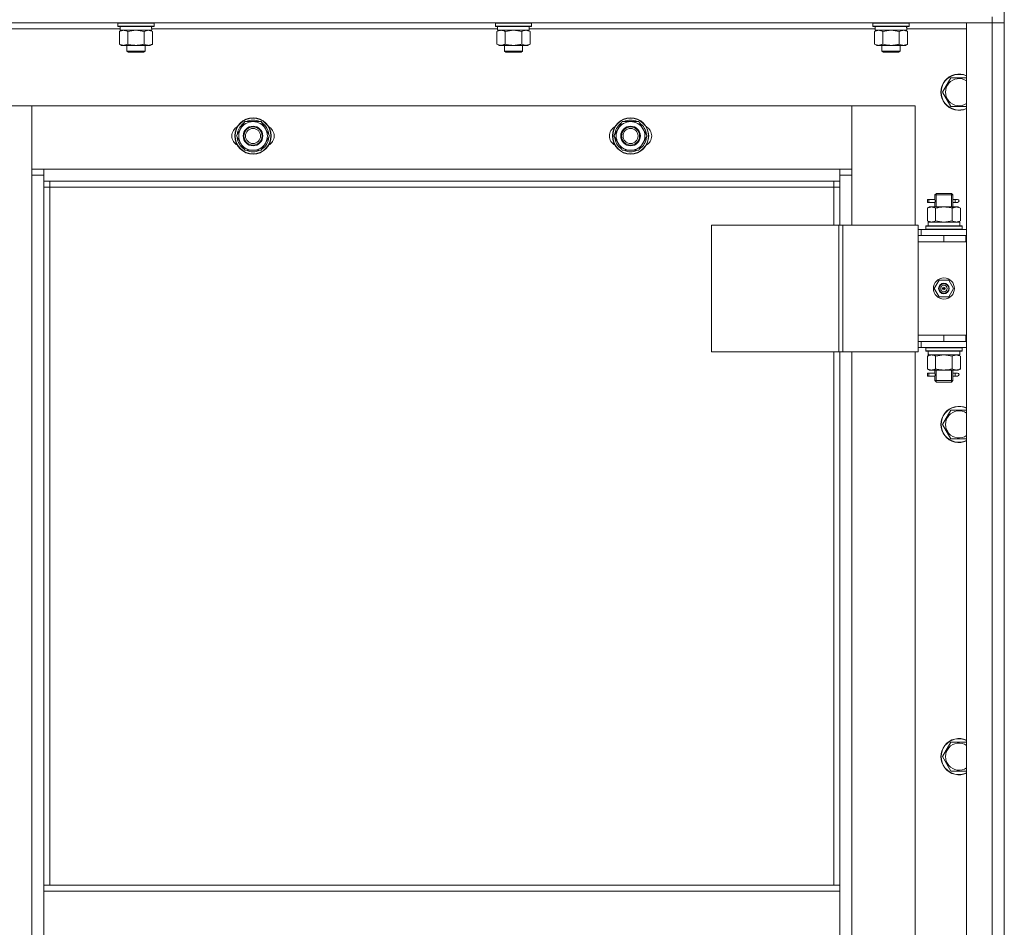
# Model space of a CAD drawing. Units: millimetres. Extents: x 0 to 45569, y -11 to 31500.
# Drawn here: x 17358 to 18010, y 23743 to 24344 of the extents above; entities that cross this region are included whole.
import ezdxf

# ---------------------------------------------------------------- set-up
doc = ezdxf.new("R2010")
doc.units = ezdxf.units.MM
doc.linetypes.add('K5LT_THIN', pattern=[0])
for name, color, linetype, true_color in [('DIM', 6, 'Continuous', 0xff00ff), ('R', 1, 'Continuous', 0xff0000), ('WELDING', 7, 'Continuous', 0xffffff)]:
    doc.layers.add(name, color=color, linetype=linetype, true_color=true_color)

msp = doc.modelspace()

# ---------------------------------------------------------------- linework, layer by layer
at = {"layer": 'DIM', "color": 7, "linetype": 'K5LT_THIN', "lineweight": 13}
msp.add_line((18010.18, 23708.31), (18010.18, 27121.14), dxfattribs=at)
at = {"layer": 'R', "color": 7, "linetype": 'K5LT_THIN', "lineweight": 13}
for p, q in [((18002.18, 24346.31), (18002.18, 24342.31)), ((18010.18, 24346.31), (18010.18, 24342.31)), ((18002.18, 24342.31), (16618.18, 24342.31)), ((17423.18, 24342.01), (17423.35, 24342.31)), ((17423.18, 24340.11), (17423.18, 24342.01)), ((17423.18, 24342.01), (17447.18, 24342.01)), ((17423.18, 24340.11), (17423.35, 24339.81)), ((17423.18, 24340.11), (17447.18, 24340.11)), ((17423.35, 24339.81), (17447, 24339.81)), ((17424.68, 24337.31), (17424.68, 24339.81)), ((17445.63, 24339.81), (17445.54, 24338.43)), ((17447.18, 24342.01), (17447, 24342.31)), ((17447.18, 24340.11), (17447, 24339.81)), ((17447.18, 24340.11), (17447.18, 24342.01)), ((17673.18, 24342.01), (17673.35, 24342.31)), ((17673.18, 24340.11), (17673.18, 24342.01)), ((17673.18, 24342.01), (17697.18, 24342.01)), ((17673.18, 24340.11), (17673.35, 24339.81)), ((17673.18, 24340.11), (17697.18, 24340.11)), ((17673.35, 24339.81), (17697, 24339.81)), ((17674.68, 24337.31), (17674.68, 24339.81)), ((17695.63, 24339.81), (17695.54, 24338.43)), ((17697.18, 24342.01), (17697, 24342.31)), ((17697.18, 24340.11), (17697, 24339.81)), ((17697.18, 24340.11), (17697.18, 24342.01)), ((17923.18, 24342.01), (17923.35, 24342.31)), ((17923.18, 24340.11), (17923.18, 24342.01)), ((17923.18, 24342.01), (17947.18, 24342.01)), ((17923.18, 24340.11), (17923.35, 24339.81)), ((17923.18, 24340.11), (17947.18, 24340.11)), ((17923.35, 24339.81), (17947, 24339.81)), ((17924.68, 24337.31), (17924.68, 24339.81)), ((17945.63, 24339.81), (17945.54, 24338.43)), ((17947.18, 24342.01), (17947, 24342.31)), ((17947.18, 24340.11), (17947, 24339.81)), ((17947.18, 24340.11), (17947.18, 24342.01)), ((17985.18, 24342.31), (18002.18, 24342.31)), ((17985.18, 23150.31), (17985.18, 24342.31)), ((18002.18, 23150.31), (18002.18, 24342.31)), ((18002.18, 24342.31), (18010.18, 24342.31)), ((18010.18, 24342.31), (18002.18, 24342.31)), ((18010.18, 24342.31), (18010.18, 23150.31)), ((18010.18, 24201.31), (18010.18, 24342.31)), ((17424.68, 24338.31), (17195.55, 24338.31)), ((17424.21, 24336.46), (17425.68, 24337.31)), ((17424.21, 24328.16), (17424.21, 24336.46)), ((17424.68, 24337.31), (17445.61, 24337.31)), ((17429.69, 24328.16), (17429.69, 24336.46)), ((17440.66, 24328.16), (17440.66, 24336.46)), ((17446.15, 24336.46), (17444.68, 24337.31)), ((17674.68, 24338.31), (17445.55, 24338.31)), ((17446.15, 24328.16), (17446.15, 24336.46)), ((17674.21, 24336.46), (17675.68, 24337.31)), ((17674.21, 24328.16), (17674.21, 24336.46)), ((17674.68, 24337.31), (17695.61, 24337.31)), ((17679.69, 24328.16), (17679.69, 24336.46)), ((17690.66, 24328.16), (17690.66, 24336.46)), ((17696.15, 24336.46), (17694.68, 24337.31)), ((17924.68, 24338.31), (17695.55, 24338.31)), ((17696.15, 24328.16), (17696.15, 24336.46)), ((17924.21, 24336.46), (17925.68, 24337.31)), ((17924.21, 24328.16), (17924.21, 24336.46)), ((17924.68, 24337.31), (17945.61, 24337.31)), ((17929.69, 24328.16), (17929.69, 24336.46)), ((17940.66, 24328.16), (17940.66, 24336.46)), ((17946.15, 24336.46), (17944.68, 24337.31)), ((17985.18, 24338.31), (17945.55, 24338.31)), ((17946.15, 24328.16), (17946.15, 24336.46)), ((17424.21, 24328.16), (17425.68, 24327.31)), ((17426.95, 24327.31), (17425.68, 24327.31)), ((17435.18, 24327.31), (17426.95, 24327.31)), ((17429.18, 24327.31), (17429.18, 24323.38)), ((17443.4, 24327.31), (17435.18, 24327.31)), ((17441.18, 24327.31), (17441.18, 24323.38)), ((17444.68, 24327.31), (17443.4, 24327.31)), ((17446.15, 24328.16), (17444.68, 24327.31)), ((17674.21, 24328.16), (17675.68, 24327.31)), ((17676.95, 24327.31), (17675.68, 24327.31)), ((17685.18, 24327.31), (17676.95, 24327.31)), ((17679.18, 24327.31), (17679.18, 24323.38)), ((17693.4, 24327.31), (17685.18, 24327.31)), ((17691.18, 24327.31), (17691.18, 24323.38)), ((17694.68, 24327.31), (17693.4, 24327.31)), ((17696.15, 24328.16), (17694.68, 24327.31)), ((17924.21, 24328.16), (17925.68, 24327.31)), ((17926.95, 24327.31), (17925.68, 24327.31)), ((17935.18, 24327.31), (17926.95, 24327.31)), ((17929.18, 24327.31), (17929.18, 24323.38)), ((17943.4, 24327.31), (17935.18, 24327.31)), ((17941.18, 24327.31), (17941.18, 24323.38)), ((17944.68, 24327.31), (17943.4, 24327.31)), ((17946.15, 24328.16), (17944.68, 24327.31)), ((17441.18, 24323.38), (17429.18, 24323.38)), ((17429.18, 24323.38), (17430.18, 24322.81)), ((17440.18, 24322.81), (17430.18, 24322.81)), ((17441.18, 24323.38), (17440.18, 24322.81)), ((17691.18, 24323.38), (17679.18, 24323.38)), ((17679.18, 24323.38), (17680.18, 24322.81)), ((17690.18, 24322.81), (17680.18, 24322.81)), ((17691.18, 24323.38), (17690.18, 24322.81)), ((17941.18, 24323.38), (17929.18, 24323.38)), ((17929.18, 24323.38), (17930.18, 24322.81)), ((17940.18, 24322.81), (17930.18, 24322.81)), ((17941.18, 24323.38), (17940.18, 24322.81)), ((17969.21, 24296.31), (17974.69, 24305.81)), ((17974.69, 24305.81), (17985.18, 24305.81)), ((17974.69, 24286.81), (17969.21, 24296.31)), ((17366.18, 24287.31), (17324.18, 24287.31)), ((17909.18, 24287.31), (17366.18, 24287.31)), ((17366.18, 24287.31), (17366.18, 24245.31)), ((17366.18, 24241.31), (17366.18, 24287.31)), ((17951.18, 24287.31), (17909.18, 24287.31)), ((17909.18, 24287.31), (17909.18, 24241.31)), ((17909.18, 24245.31), (17909.18, 24287.31)), ((17951.18, 24208.31), (17951.18, 24287.31)), ((17985.18, 24286.81), (17974.69, 24286.81)), ((17504.45, 24272.06), (17507.19, 24276.81)), ((17507.19, 24276.81), (17512.68, 24276.81)), ((17512.68, 24276.81), (17518.16, 24276.81)), ((17518.16, 24276.81), (17520.9, 24272.06)), ((17754.45, 24272.06), (17757.19, 24276.81)), ((17757.19, 24276.81), (17762.68, 24276.81)), ((17762.68, 24276.81), (17768.16, 24276.81)), ((17768.16, 24276.81), (17770.9, 24272.06)), ((17501.71, 24267.31), (17504.45, 24272.06)), ((17502.22, 24268.32), (17502.29, 24268.32)), ((17502.4, 24269.49), (17502.96, 24269.49)), ((17520.9, 24272.06), (17523.65, 24267.31)), ((17751.71, 24267.31), (17754.45, 24272.06)), ((17752.22, 24268.32), (17752.29, 24268.32)), ((17752.4, 24269.49), (17752.96, 24269.49)), ((17770.9, 24272.06), (17773.65, 24267.31)), ((17504.45, 24262.56), (17501.71, 24267.31)), ((17502.36, 24266.18), (17502.24, 24266.18)), ((17507.19, 24257.81), (17504.45, 24262.56)), ((17520.9, 24262.56), (17518.16, 24257.81)), ((17523.65, 24267.31), (17520.9, 24262.56)), ((17754.45, 24262.56), (17751.71, 24267.31)), ((17752.36, 24266.18), (17752.24, 24266.18)), ((17757.19, 24257.81), (17754.45, 24262.56)), ((17770.9, 24262.56), (17768.16, 24257.81)), ((17773.65, 24267.31), (17770.9, 24262.56)), ((17512.68, 24257.81), (17507.19, 24257.81)), ((17518.16, 24257.81), (17512.68, 24257.81)), ((17762.68, 24257.81), (17757.19, 24257.81)), ((17768.16, 24257.81), (17762.68, 24257.81)), ((17366.18, 24245.31), (17374.18, 24245.31)), ((17374.18, 24245.31), (17901.18, 24245.31)), ((17374.18, 24245.31), (17374.18, 24237.31)), ((17901.18, 24237.31), (17901.18, 24245.31)), ((17901.18, 24245.31), (17909.18, 24245.31)), ((17374.18, 24241.31), (17366.18, 24241.31)), ((17366.18, 23251.31), (17366.18, 24241.31)), ((17901.18, 24237.31), (17374.18, 24237.31)), ((17374.18, 24237.31), (17374.18, 23771.31)), ((17378.18, 24237.31), (17378.18, 24233.31)), ((17897.18, 24233.31), (17897.18, 24237.31)), ((17909.18, 24241.31), (17901.18, 24241.31)), ((17901.18, 24208.31), (17901.18, 24237.31)), ((17909.18, 24241.31), (17909.18, 24208.31)), ((17378.18, 24233.31), (17374.18, 24233.31)), ((17897.18, 24233.31), (17378.18, 24233.31)), ((17378.18, 24233.31), (17378.18, 23771.31)), ((17897.18, 24233.31), (17901.18, 24233.31)), ((17897.18, 24208.31), (17897.18, 24233.31)), ((17964.18, 24228.31), (17965.18, 24229.31)), ((17965.12, 24228.31), (17965.12, 24229.25)), ((17965.18, 24229.31), (17970.18, 24229.31)), ((17970.18, 24229.31), (17975.18, 24229.31)), ((17976.18, 24228.31), (17975.18, 24229.31)), ((17975.23, 24228.31), (17975.23, 24229.25)), ((17959.4, 24223.31), (17959.4, 24225.31)), ((17960.18, 24225.31), (17959.4, 24225.31)), ((17960.18, 24223.31), (17959.4, 24223.31)), ((17960.18, 24225.31), (17960.18, 24223.31)), ((17960.18, 24225.31), (17964.28, 24225.31)), ((17960.18, 24223.31), (17964.28, 24223.31)), ((17964.28, 24225.31), (17962.4, 24225.31)), ((17964.28, 24223.31), (17962.4, 24223.31)), ((17964.18, 24228.31), (17970.18, 24228.31)), ((17964.18, 24225.81), (17964.18, 24228.31)), ((17964.18, 24220.31), (17964.18, 24222.81)), ((17965.12, 24220.31), (17965.12, 24228.31)), ((17970.18, 24228.31), (17976.18, 24228.31)), ((17975.23, 24220.31), (17975.23, 24228.31)), ((17976.07, 24225.31), (17977.87, 24225.31)), ((17976.07, 24223.31), (17977.87, 24223.31)), ((17976.18, 24225.81), (17976.18, 24228.31)), ((17976.18, 24220.31), (17976.18, 24222.81)), ((17977.87, 24225.31), (17979.18, 24225.31)), ((17977.87, 24223.31), (17979.18, 24223.31)), ((17959.21, 24219.46), (17960.68, 24220.31)), ((17959.21, 24219.46), (17959.21, 24211.16)), ((17960.68, 24220.31), (17961.95, 24220.31)), ((17961.95, 24220.31), (17970.18, 24220.31)), ((17964.69, 24219.46), (17964.69, 24211.16)), ((17970.18, 24220.31), (17978.4, 24220.31)), ((17975.66, 24219.46), (17975.66, 24211.16)), ((17978.4, 24220.31), (17979.68, 24220.31)), ((17981.15, 24219.46), (17979.68, 24220.31)), ((17981.15, 24219.46), (17981.15, 24211.16)), ((17959.21, 24211.16), (17960.68, 24210.31)), ((17959.72, 24210.31), (17980.68, 24210.31)), ((17959.81, 24208.93), (17959.74, 24207.81)), ((17981.15, 24211.16), (17979.68, 24210.31)), ((17980.68, 24207.81), (17980.68, 24210.31)), ((17816.29, 24208.31), (17900.51, 24208.31)), ((17816.29, 24124.31), (17816.29, 24208.31)), ((17900.51, 24208.31), (17903.16, 24208.31)), ((17900.51, 24124.31), (17900.51, 24208.31)), ((17903.16, 24208.31), (17953.16, 24208.31)), ((17903.16, 24124.31), (17903.16, 24208.31)), ((17953.16, 24124.31), (17953.16, 24208.31)), ((17955.18, 24205.31), (17953.16, 24205.31)), ((17955.18, 24205.31), (17985.18, 24205.31)), ((17955.18, 24201.31), (17955.18, 24205.31)), ((17958.18, 24207.51), (17958.35, 24207.81)), ((17958.18, 24207.51), (17958.18, 24205.61)), ((17982.18, 24207.51), (17958.18, 24207.51)), ((17982.18, 24205.61), (17958.18, 24205.61)), ((17958.18, 24205.61), (17958.35, 24205.31)), ((17982, 24207.81), (17958.35, 24207.81)), ((17982.18, 24207.51), (17982, 24207.81)), ((17982.18, 24205.61), (17982, 24205.31)), ((17982.18, 24207.51), (17982.18, 24205.61)), ((17953.18, 24201.31), (17953.16, 24201.31)), ((17953.18, 24201.31), (17970.18, 24201.31)), ((17953.18, 24197.31), (17953.18, 24201.31)), ((17970.18, 24197.31), (17953.18, 24197.31)), ((17953.18, 24197.31), (17953.18, 24135.31)), ((17953.18, 24197.31), (17970.18, 24197.31)), ((17970.18, 24197.31), (17970.18, 24201.31)), ((17970.18, 24201.31), (17984.68, 24201.31)), ((17970.18, 24197.31), (17984.68, 24197.31)), ((17984.68, 24197.31), (17984.68, 24201.31)), ((17984.68, 24201.31), (17985.18, 24201.31)), ((17984.68, 24197.31), (17985.18, 24197.31)), ((18010.18, 24201.31), (18010.18, 24197.31)), ((18010.18, 24135.31), (18010.18, 24197.31)), ((17963.82, 24166.31), (17967, 24171.81)), ((17967, 24171.81), (17973.35, 24171.81)), ((17973.35, 24171.81), (17976.53, 24166.31)), ((17967, 24160.81), (17963.82, 24166.31)), ((17970.18, 24166.31), (17969.28, 24166.31)), ((17970.18, 24166.31), (17971.08, 24166.31)), ((17976.53, 24166.31), (17973.35, 24160.81)), ((17973.35, 24160.81), (17967, 24160.81)), ((17953.16, 24131.31), (17953.18, 24131.31)), ((17970.18, 24135.31), (17953.18, 24135.31)), ((17953.18, 24135.31), (17953.18, 24131.31)), ((17970.18, 24135.31), (17953.18, 24135.31)), ((17970.18, 24131.31), (17953.18, 24131.31)), ((17955.18, 24131.31), (17955.18, 24127.31)), ((17984.68, 24135.31), (17970.18, 24135.31)), ((17970.18, 24135.31), (17970.18, 24131.31)), ((17984.68, 24131.31), (17970.18, 24131.31)), ((17985.18, 24135.31), (17984.68, 24135.31)), ((17984.68, 24135.31), (17984.68, 24131.31)), ((17985.18, 24131.31), (17984.68, 24131.31)), ((18010.18, 24135.31), (18010.18, 24131.31)), ((18010.18, 23361.31), (18010.18, 24131.31)), ((17816.29, 24124.31), (17900.51, 24124.31)), ((17897.18, 23771.31), (17897.18, 24124.31)), ((17900.51, 24124.31), (17903.16, 24124.31)), ((17901.18, 23771.31), (17901.18, 24124.31)), ((17903.16, 24124.31), (17953.16, 24124.31)), ((17909.18, 24124.31), (17909.18, 23368.31)), ((17951.18, 23368.31), (17951.18, 24124.31)), ((17953.16, 24127.31), (17955.18, 24127.31)), ((17985.18, 24127.31), (17955.18, 24127.31)), ((17958.18, 24127.01), (17958.35, 24127.31)), ((17958.18, 24127.01), (17958.18, 24125.11)), ((17982.18, 24127.01), (17958.18, 24127.01)), ((17982.18, 24125.11), (17958.18, 24125.11)), ((17958.18, 24125.11), (17958.35, 24124.81)), ((17982, 24124.81), (17958.35, 24124.81)), ((17980.68, 24124.81), (17980.68, 24122.31)), ((17982.18, 24127.01), (17982, 24127.31)), ((17982.18, 24125.11), (17982, 24124.81)), ((17982.18, 24127.01), (17982.18, 24125.11)), ((17959.21, 24121.46), (17960.68, 24122.31)), ((17959.21, 24113.16), (17959.21, 24121.46)), ((17959.72, 24122.31), (17959.81, 24123.69)), ((17959.72, 24122.31), (17959.93, 24122.31)), ((17980.68, 24122.31), (17959.93, 24122.31)), ((17964.69, 24113.16), (17964.69, 24121.46)), ((17975.66, 24113.16), (17975.66, 24121.46)), ((17981.15, 24121.46), (17979.68, 24122.31)), ((17981.15, 24113.16), (17981.15, 24121.46)), ((17959.21, 24113.16), (17960.68, 24112.31)), ((17961.95, 24112.31), (17960.68, 24112.31)), ((17970.18, 24112.31), (17961.95, 24112.31)), ((17964.18, 24110.81), (17964.18, 24112.31)), ((17965.12, 24105.31), (17965.12, 24112.31)), ((17978.4, 24112.31), (17970.18, 24112.31)), ((17975.23, 24105.31), (17975.23, 24112.31)), ((17976.18, 24110.81), (17976.18, 24112.31)), ((17979.68, 24112.31), (17978.4, 24112.31)), ((17981.15, 24113.16), (17979.68, 24112.31)), ((17959.4, 24108.31), (17959.4, 24110.31)), ((17960.18, 24110.31), (17959.4, 24110.31)), ((17960.18, 24108.31), (17959.4, 24108.31)), ((17960.18, 24110.31), (17960.18, 24108.31)), ((17960.18, 24110.31), (17964.28, 24110.31)), ((17960.18, 24108.31), (17964.28, 24108.31)), ((17964.28, 24110.31), (17962.4, 24110.31)), ((17964.28, 24108.31), (17962.4, 24108.31)), ((17964.18, 24105.31), (17964.18, 24107.81)), ((17964.18, 24105.31), (17965.18, 24104.31)), ((17964.18, 24105.31), (17970.18, 24105.31)), ((17965.12, 24105.31), (17965.12, 24104.36)), ((17970.18, 24105.31), (17976.18, 24105.31)), ((17976.18, 24105.31), (17975.18, 24104.31)), ((17975.23, 24105.31), (17975.23, 24104.36)), ((17976.07, 24110.31), (17977.87, 24110.31)), ((17976.07, 24108.31), (17977.87, 24108.31)), ((17976.18, 24105.31), (17976.18, 24107.81)), ((17977.87, 24110.31), (17979.18, 24110.31)), ((17977.87, 24108.31), (17979.18, 24108.31)), ((17965.18, 24104.31), (17970.18, 24104.31)), ((17970.18, 24104.31), (17975.18, 24104.31)), ((17969.21, 24076.31), (17974.69, 24085.81)), ((17974.69, 24085.81), (17985.18, 24085.81)), ((17974.69, 24066.81), (17969.21, 24076.31)), ((17985.18, 24066.81), (17974.69, 24066.81)), ((17969.21, 23856.31), (17974.69, 23865.81)), ((17974.69, 23865.81), (17985.18, 23865.81)), ((17974.69, 23846.81), (17969.21, 23856.31)), ((17985.18, 23846.81), (17974.69, 23846.81)), ((17374.18, 23771.31), (17901.18, 23771.31)), ((17374.18, 23771.31), (17374.18, 23767.31)), ((17374.18, 23767.31), (17901.18, 23767.31)), ((17374.18, 23725.31), (17374.18, 23767.31)), ((17901.18, 23771.31), (17901.18, 23767.31)), ((17901.18, 23767.31), (17901.18, 23725.31))]:
    msp.add_line(p, q, dxfattribs=at)
for centre, radius in [((17512.68, 24267.31), 12), ((17512.68, 24267.31), 11.83), ((17762.68, 24267.31), 12), ((17762.68, 24267.31), 11.83), ((17512.68, 24267.31), 6.5), ((17512.68, 24267.31), 6), ((17512.68, 24267.31), 5), ((17762.68, 24267.31), 6.5), ((17762.68, 24267.31), 6), ((17762.68, 24267.31), 5), ((17970.18, 24166.31), 7), ((17970.18, 24166.31), 3.49), ((17970.18, 24166.31), 3.25), ((17970.18, 24166.31), 2.1)]:
    msp.add_circle(centre, radius, dxfattribs=at)
for centre, radius, start, end in [((17980.18, 24296.31), 12, 65.37568, 294.62432), ((17980.18, 24296.31), 11.83, 64.99048, 295.00952), ((17980.18, 24296.31), 8.97, 56.1336, 303.8664), ((17512.68, 24267.31), 10.5, 124.79123, 168.02798), ((17512.68, 24267.31), 9.5, 90, 150), ((17512.68, 24267.31), 10.5, 64.79123, 115.20877), ((17512.68, 24267.31), 9.5, 30, 90), ((17512.68, 24267.31), 10.5, 4.79123, 55.20877), ((17762.68, 24267.31), 10.5, 124.79123, 168.02798), ((17762.68, 24267.31), 9.5, 90, 150), ((17762.68, 24267.31), 10.5, 64.79123, 115.20877), ((17762.68, 24267.31), 9.5, 30, 90), ((17762.68, 24267.31), 10.5, 4.79123, 55.20877), ((17505.68, 24267.31), 7, 117.99456, 242.00544), ((17512.68, 24267.31), 10.5, 168.02798, 174.46761), ((17512.68, 24267.31), 9.5, 150, 210), ((17512.68, 24267.31), 9.5, 330, 30), ((17519.68, 24267.31), 7, 297.99456, 62.00544), ((17755.68, 24267.31), 7, 117.99456, 242.00544), ((17762.68, 24267.31), 10.5, 168.02798, 174.46761), ((17762.68, 24267.31), 9.5, 150, 210), ((17762.68, 24267.31), 9.5, 330, 30), ((17769.68, 24267.31), 7, 297.99456, 62.00544), ((17512.68, 24267.31), 10.5, 186.18948, 235.20877), ((17512.68, 24267.31), 9.5, 210, 270), ((17512.68, 24267.31), 9.5, 270, 330), ((17512.68, 24267.31), 10.5, 304.79123, 355.20877), ((17762.68, 24267.31), 10.5, 186.18948, 235.20877), ((17762.68, 24267.31), 9.5, 210, 270), ((17762.68, 24267.31), 9.5, 270, 330), ((17762.68, 24267.31), 10.5, 304.79123, 355.20877), ((17512.68, 24267.31), 10.5, 244.79123, 295.20877), ((17762.68, 24267.31), 10.5, 244.79123, 295.20877), ((17979.18, 24224.31), 1, 270, 90), ((17970.18, 24166.31), 3.19, 0, 180), ((17970.18, 24166.31), 3.19, 180, 0), ((17970.18, 24166.31), 0.9, 0, 180), ((17970.18, 24166.31), 0.9, 180, 0), ((17979.18, 24109.31), 1, 270, 90), ((17980.18, 24076.31), 12, 65.37568, 294.62432), ((17980.18, 24076.31), 11.83, 64.99048, 295.00952), ((17980.18, 24076.31), 8.97, 56.1336, 303.8664), ((17980.18, 23856.31), 12, 65.37568, 294.62432), ((17980.18, 23856.31), 11.83, 64.99048, 295.00952), ((17980.18, 23856.31), 8.97, 56.1336, 303.8664)]:
    msp.add_arc(centre, radius, start, end, dxfattribs=at)
for centre, major_axis, ratio, start_param, end_param in [((17435.18, 24334.88), (0, 22.52), 0.466308, -1.46277, -1.350168), ((17685.18, 24334.88), (0, 22.52), 0.466308, -1.46277, -1.350168), ((17935.18, 24334.88), (0, 22.52), 0.466308, -1.46277, -1.350168), ((17977.87, 24224.31), (0, 1), 0.301552, 0, 3.141593), ((17970.18, 24212.48), (0, 22.52), 0.466308, 1.667355, 1.779747), ((17970.18, 24127.24), (0, -22.52), 0.466308, -1.46277, -1.350168), ((17977.87, 24109.31), (0, 1), 0.301552, 0, 3.141593)]:
    msp.add_ellipse(centre, major_axis=major_axis, ratio=ratio, start_param=start_param, end_param=end_param, dxfattribs=at)
at = {"layer": 'WELDING', "color": 7, "linetype": 'K5LT_THIN', "lineweight": 13}
for p, q in [((17429.79, 24336.49), (17429.69, 24336.46)), ((17435.18, 24337.31), (17429.79, 24336.49)), ((17440.66, 24336.46), (17435.18, 24337.31)), ((17679.79, 24336.49), (17679.69, 24336.46)), ((17685.18, 24337.31), (17679.79, 24336.49)), ((17690.66, 24336.46), (17685.18, 24337.31)), ((17929.79, 24336.49), (17929.69, 24336.46)), ((17935.18, 24337.31), (17929.79, 24336.49)), ((17940.66, 24336.46), (17935.18, 24337.31)), ((17964.18, 24222.83), (17964.34, 24223.81)), ((17964.28, 24223.31), (17964.18, 24222.83)), ((17964.37, 24224.31), (17964.19, 24225.75)), ((17964.19, 24225.75), (17964.26, 24225.45)), ((17964.26, 24225.45), (17964.28, 24225.31)), ((17964.34, 24223.81), (17964.37, 24224.31)), ((17976.01, 24224.81), (17975.99, 24224.31)), ((17975.99, 24224.31), (17976.16, 24222.86)), ((17976.17, 24225.79), (17976.01, 24224.81)), ((17976.07, 24225.31), (17976.17, 24225.79)), ((17976.1, 24223.17), (17976.07, 24223.31)), ((17976.16, 24222.86), (17976.1, 24223.17)), ((17964.69, 24211.16), (17970.18, 24210.31)), ((17970.18, 24210.31), (17975.59, 24211.14)), ((17975.59, 24211.14), (17975.66, 24211.16)), ((17964.79, 24121.49), (17964.69, 24121.46)), ((17970.18, 24122.31), (17964.79, 24121.49)), ((17975.66, 24121.46), (17970.18, 24122.31)), ((17964.18, 24107.83), (17964.34, 24108.81)), ((17964.28, 24108.31), (17964.18, 24107.83)), ((17964.37, 24109.31), (17964.19, 24110.75)), ((17964.19, 24110.75), (17964.26, 24110.45)), ((17964.26, 24110.45), (17964.28, 24110.31)), ((17964.34, 24108.81), (17964.37, 24109.31)), ((17976.01, 24109.81), (17975.99, 24109.31)), ((17975.99, 24109.31), (17976.16, 24107.86)), ((17976.17, 24110.79), (17976.01, 24109.81)), ((17976.07, 24110.31), (17976.17, 24110.79)), ((17976.1, 24108.17), (17976.07, 24108.31)), ((17976.16, 24107.86), (17976.1, 24108.17))]:
    msp.add_line(p, q, dxfattribs=at)
for points, knots in [([(17426.95, 24337.31), (17426.79, 24337.31), (17426.52, 24337.29), (17426.13, 24337.23), (17425.85, 24337.17), (17425.45, 24337.05), (17424.92, 24336.84), (17424.44, 24336.6), (17424.21, 24336.46)], [0, 0, 0, 0, 1.548206, 2.616755, 3.724998, 4.291764, 6.613357, 9, 9, 9, 9]), ([(17429.69, 24336.46), (17429.44, 24336.6), (17429.01, 24336.83), (17428.4, 24337.07), (17427.9, 24337.21), (17427.42, 24337.29), (17427.11, 24337.31), (17426.95, 24337.31)], [0, 0, 0, 0, 2.217775, 3.830428, 5.353122, 6.582558, 8, 8, 8, 8]), ([(17446.15, 24336.46), (17445.82, 24336.65), (17445.35, 24336.88), (17444.78, 24337.09), (17444.43, 24337.18), (17444.13, 24337.25), (17443.83, 24337.29), (17443.52, 24337.31), (17443.22, 24337.31), (17442.92, 24337.28), (17442.58, 24337.23), (17442.16, 24337.13), (17441.5, 24336.91), (17441, 24336.65), (17440.66, 24336.46)], [0, 0, 0, 0, 2.72415, 3.912285, 4.716446, 5.530362, 6.353984, 7.180289, 7.997717, 8.810544, 9.605533, 10.761675, 12.184093, 15, 15, 15, 15]), ([(17676.95, 24337.31), (17676.79, 24337.31), (17676.52, 24337.29), (17676.13, 24337.23), (17675.85, 24337.17), (17675.45, 24337.05), (17674.92, 24336.84), (17674.44, 24336.6), (17674.21, 24336.46)], [0, 0, 0, 0, 1.548206, 2.616755, 3.724998, 4.291764, 6.613357, 9, 9, 9, 9]), ([(17679.69, 24336.46), (17679.44, 24336.6), (17679.01, 24336.83), (17678.4, 24337.07), (17677.9, 24337.21), (17677.42, 24337.29), (17677.11, 24337.31), (17676.95, 24337.31)], [0, 0, 0, 0, 2.217775, 3.830428, 5.353122, 6.582558, 8, 8, 8, 8]), ([(17696.15, 24336.46), (17695.82, 24336.65), (17695.35, 24336.88), (17694.78, 24337.09), (17694.43, 24337.18), (17694.13, 24337.25), (17693.83, 24337.29), (17693.52, 24337.31), (17693.22, 24337.31), (17692.92, 24337.28), (17692.58, 24337.23), (17692.16, 24337.13), (17691.5, 24336.91), (17691, 24336.65), (17690.66, 24336.46)], [0, 0, 0, 0, 2.72415, 3.912285, 4.716446, 5.530362, 6.353984, 7.180289, 7.997717, 8.810544, 9.605533, 10.761675, 12.184093, 15, 15, 15, 15]), ([(17926.95, 24337.31), (17926.79, 24337.31), (17926.52, 24337.29), (17926.13, 24337.23), (17925.85, 24337.17), (17925.45, 24337.05), (17924.92, 24336.84), (17924.44, 24336.6), (17924.21, 24336.46)], [0, 0, 0, 0, 1.548206, 2.616755, 3.724998, 4.291764, 6.613357, 9, 9, 9, 9]), ([(17929.69, 24336.46), (17929.44, 24336.6), (17929.01, 24336.83), (17928.4, 24337.07), (17927.9, 24337.21), (17927.42, 24337.29), (17927.11, 24337.31), (17926.95, 24337.31)], [0, 0, 0, 0, 2.217775, 3.830428, 5.353122, 6.582558, 8, 8, 8, 8]), ([(17946.15, 24336.46), (17945.82, 24336.65), (17945.35, 24336.88), (17944.78, 24337.09), (17944.43, 24337.18), (17944.13, 24337.25), (17943.83, 24337.29), (17943.52, 24337.31), (17943.22, 24337.31), (17942.92, 24337.28), (17942.58, 24337.23), (17942.16, 24337.13), (17941.5, 24336.91), (17941, 24336.65), (17940.66, 24336.46)], [0, 0, 0, 0, 2.72415, 3.912285, 4.716446, 5.530362, 6.353984, 7.180289, 7.997717, 8.810544, 9.605533, 10.761675, 12.184093, 15, 15, 15, 15]), ([(17424.21, 24328.16), (17424.49, 24327.99), (17424.93, 24327.77), (17425.49, 24327.55), (17425.88, 24327.44), (17426.23, 24327.36), (17426.59, 24327.32), (17426.83, 24327.31), (17426.95, 24327.31)], [0, 0, 0, 0, 2.905563, 4.375924, 5.511195, 6.679161, 7.850161, 9, 9, 9, 9]), ([(17426.95, 24327.31), (17427.07, 24327.31), (17427.32, 24327.32), (17427.69, 24327.37), (17428.06, 24327.45), (17428.52, 24327.59), (17429.06, 24327.81), (17429.49, 24328.04), (17429.69, 24328.16)], [0, 0, 0, 0, 1.192024, 2.404251, 3.60809, 4.765234, 6.955738, 9, 9, 9, 9]), ([(17429.69, 24328.16), (17430.26, 24327.99), (17431.14, 24327.77), (17432.26, 24327.55), (17433.03, 24327.44), (17433.75, 24327.36), (17434.46, 24327.32), (17434.94, 24327.31), (17435.18, 24327.31)], [0, 0, 0, 0, 2.905563, 4.375924, 5.511195, 6.679161, 7.850161, 9, 9, 9, 9]), ([(17435.18, 24327.31), (17435.42, 24327.31), (17435.92, 24327.32), (17436.67, 24327.37), (17437.4, 24327.45), (17438.32, 24327.59), (17439.41, 24327.81), (17440.25, 24328.04), (17440.66, 24328.16)], [0, 0, 0, 0, 1.192024, 2.404251, 3.60809, 4.765234, 6.955738, 9, 9, 9, 9]), ([(17440.66, 24328.16), (17440.95, 24327.99), (17441.39, 24327.77), (17441.95, 24327.55), (17442.33, 24327.44), (17442.69, 24327.36), (17443.05, 24327.32), (17443.29, 24327.31), (17443.4, 24327.31)], [0, 0, 0, 0, 2.905563, 4.375924, 5.511195, 6.679161, 7.850161, 9, 9, 9, 9]), ([(17443.4, 24327.31), (17443.53, 24327.31), (17443.78, 24327.32), (17444.15, 24327.37), (17444.51, 24327.45), (17444.98, 24327.59), (17445.52, 24327.81), (17445.94, 24328.04), (17446.15, 24328.16)], [0, 0, 0, 0, 1.192024, 2.404251, 3.60809, 4.765234, 6.955738, 9, 9, 9, 9]), ([(17674.21, 24328.16), (17674.49, 24327.99), (17674.93, 24327.77), (17675.49, 24327.55), (17675.88, 24327.44), (17676.23, 24327.36), (17676.59, 24327.32), (17676.83, 24327.31), (17676.95, 24327.31)], [0, 0, 0, 0, 2.905563, 4.375924, 5.511195, 6.679161, 7.850161, 9, 9, 9, 9]), ([(17676.95, 24327.31), (17677.07, 24327.31), (17677.32, 24327.32), (17677.69, 24327.37), (17678.06, 24327.45), (17678.52, 24327.59), (17679.06, 24327.81), (17679.49, 24328.04), (17679.69, 24328.16)], [0, 0, 0, 0, 1.192024, 2.404251, 3.60809, 4.765234, 6.955738, 9, 9, 9, 9]), ([(17679.69, 24328.16), (17680.26, 24327.99), (17681.14, 24327.77), (17682.26, 24327.55), (17683.03, 24327.44), (17683.75, 24327.36), (17684.46, 24327.32), (17684.94, 24327.31), (17685.18, 24327.31)], [0, 0, 0, 0, 2.905563, 4.375924, 5.511195, 6.679161, 7.850161, 9, 9, 9, 9]), ([(17685.18, 24327.31), (17685.42, 24327.31), (17685.92, 24327.32), (17686.67, 24327.37), (17687.4, 24327.45), (17688.32, 24327.59), (17689.41, 24327.81), (17690.25, 24328.04), (17690.66, 24328.16)], [0, 0, 0, 0, 1.192024, 2.404251, 3.60809, 4.765234, 6.955738, 9, 9, 9, 9]), ([(17690.66, 24328.16), (17690.95, 24327.99), (17691.39, 24327.77), (17691.95, 24327.55), (17692.33, 24327.44), (17692.69, 24327.36), (17693.05, 24327.32), (17693.29, 24327.31), (17693.4, 24327.31)], [0, 0, 0, 0, 2.905563, 4.375924, 5.511195, 6.679161, 7.850161, 9, 9, 9, 9]), ([(17693.4, 24327.31), (17693.53, 24327.31), (17693.78, 24327.32), (17694.15, 24327.37), (17694.51, 24327.45), (17694.98, 24327.59), (17695.52, 24327.81), (17695.94, 24328.04), (17696.15, 24328.16)], [0, 0, 0, 0, 1.192024, 2.404251, 3.60809, 4.765234, 6.955738, 9, 9, 9, 9]), ([(17924.21, 24328.16), (17924.49, 24327.99), (17924.93, 24327.77), (17925.49, 24327.55), (17925.88, 24327.44), (17926.23, 24327.36), (17926.59, 24327.32), (17926.83, 24327.31), (17926.95, 24327.31)], [0, 0, 0, 0, 2.905563, 4.375924, 5.511195, 6.679161, 7.850161, 9, 9, 9, 9]), ([(17926.95, 24327.31), (17927.07, 24327.31), (17927.32, 24327.32), (17927.69, 24327.37), (17928.06, 24327.45), (17928.52, 24327.59), (17929.06, 24327.81), (17929.49, 24328.04), (17929.69, 24328.16)], [0, 0, 0, 0, 1.192024, 2.404251, 3.60809, 4.765234, 6.955738, 9, 9, 9, 9]), ([(17929.69, 24328.16), (17930.26, 24327.99), (17931.14, 24327.77), (17932.26, 24327.55), (17933.03, 24327.44), (17933.75, 24327.36), (17934.46, 24327.32), (17934.94, 24327.31), (17935.18, 24327.31)], [0, 0, 0, 0, 2.905563, 4.375924, 5.511195, 6.679161, 7.850161, 9, 9, 9, 9]), ([(17935.18, 24327.31), (17935.42, 24327.31), (17935.92, 24327.32), (17936.67, 24327.37), (17937.4, 24327.45), (17938.32, 24327.59), (17939.41, 24327.81), (17940.25, 24328.04), (17940.66, 24328.16)], [0, 0, 0, 0, 1.192024, 2.404251, 3.60809, 4.765234, 6.955738, 9, 9, 9, 9]), ([(17940.66, 24328.16), (17940.95, 24327.99), (17941.39, 24327.77), (17941.95, 24327.55), (17942.33, 24327.44), (17942.69, 24327.36), (17943.05, 24327.32), (17943.29, 24327.31), (17943.4, 24327.31)], [0, 0, 0, 0, 2.905563, 4.375924, 5.511195, 6.679161, 7.850161, 9, 9, 9, 9]), ([(17943.4, 24327.31), (17943.53, 24327.31), (17943.78, 24327.32), (17944.15, 24327.37), (17944.51, 24327.45), (17944.98, 24327.59), (17945.52, 24327.81), (17945.94, 24328.04), (17946.15, 24328.16)], [0, 0, 0, 0, 1.192024, 2.404251, 3.60809, 4.765234, 6.955738, 9, 9, 9, 9]), ([(17961.95, 24220.31), (17961.82, 24220.31), (17961.58, 24220.3), (17961.2, 24220.25), (17960.84, 24220.16), (17960.38, 24220.02), (17959.83, 24219.8), (17959.41, 24219.58), (17959.21, 24219.46)], [0, 0, 0, 0, 1.192024, 2.404251, 3.60809, 4.765234, 6.955738, 9, 9, 9, 9]), ([(17964.69, 24219.46), (17964.4, 24219.62), (17963.97, 24219.85), (17963.41, 24220.06), (17963.02, 24220.17), (17962.66, 24220.25), (17962.31, 24220.3), (17962.07, 24220.31), (17961.95, 24220.31)], [0, 0, 0, 0, 2.905563, 4.375924, 5.511195, 6.679161, 7.850161, 9, 9, 9, 9]), ([(17970.18, 24220.31), (17969.85, 24220.31), (17969.31, 24220.29), (17968.55, 24220.23), (17967.99, 24220.17), (17967.17, 24220.05), (17966.11, 24219.84), (17965.17, 24219.6), (17964.69, 24219.46)], [0, 0, 0, 0, 1.548206, 2.616755, 3.724998, 4.291764, 6.613357, 9, 9, 9, 9]), ([(17975.66, 24219.46), (17975.17, 24219.6), (17974.31, 24219.83), (17973.2, 24220.04), (17972.31, 24220.18), (17971.51, 24220.26), (17970.78, 24220.3), (17970.34, 24220.31), (17970.18, 24220.31)], [0, 0, 0, 0, 2.494996, 4.309231, 5.453284, 6.859164, 8.206766, 9, 9, 9, 9]), ([(17978.4, 24220.31), (17978.28, 24220.31), (17978.03, 24220.3), (17977.66, 24220.25), (17977.29, 24220.16), (17976.83, 24220.02), (17976.29, 24219.8), (17975.86, 24219.58), (17975.66, 24219.46)], [0, 0, 0, 0, 1.192024, 2.404251, 3.60809, 4.765234, 6.955738, 9, 9, 9, 9]), ([(17981.15, 24219.46), (17980.86, 24219.62), (17980.42, 24219.85), (17979.86, 24220.06), (17979.47, 24220.17), (17979.12, 24220.25), (17978.76, 24220.3), (17978.52, 24220.31), (17978.4, 24220.31)], [0, 0, 0, 0, 2.905563, 4.375924, 5.511195, 6.679161, 7.850161, 9, 9, 9, 9]), ([(17959.21, 24211.16), (17959.53, 24210.97), (17960, 24210.73), (17960.57, 24210.53), (17960.92, 24210.43), (17961.22, 24210.37), (17961.52, 24210.33), (17961.83, 24210.31), (17962.13, 24210.31), (17962.43, 24210.33), (17962.77, 24210.38), (17963.19, 24210.48), (17963.85, 24210.71), (17964.36, 24210.96), (17964.69, 24211.16)], [0, 0, 0, 0, 2.72415, 3.912285, 4.716446, 5.530362, 6.353984, 7.180289, 7.997717, 8.810544, 9.605533, 10.761675, 12.184093, 15, 15, 15, 15]), ([(17975.66, 24211.16), (17975.98, 24210.97), (17976.45, 24210.73), (17977.03, 24210.53), (17977.37, 24210.43), (17977.67, 24210.37), (17977.98, 24210.33), (17978.28, 24210.31), (17978.59, 24210.31), (17978.89, 24210.33), (17979.23, 24210.38), (17979.64, 24210.48), (17980.3, 24210.71), (17980.81, 24210.96), (17981.15, 24211.16)], [0, 0, 0, 0, 2.72415, 3.912285, 4.716446, 5.530362, 6.353984, 7.180289, 7.997717, 8.810544, 9.605533, 10.761675, 12.184093, 15, 15, 15, 15]), ([(17961.95, 24122.31), (17961.79, 24122.31), (17961.52, 24122.29), (17961.13, 24122.23), (17960.85, 24122.17), (17960.45, 24122.05), (17959.92, 24121.84), (17959.44, 24121.6), (17959.21, 24121.46)], [0, 0, 0, 0, 1.548206, 2.616755, 3.724998, 4.291764, 6.613357, 9, 9, 9, 9]), ([(17964.69, 24121.46), (17964.44, 24121.6), (17964.01, 24121.83), (17963.4, 24122.07), (17962.9, 24122.21), (17962.42, 24122.29), (17962.11, 24122.31), (17961.95, 24122.31)], [0, 0, 0, 0, 2.217775, 3.830428, 5.353122, 6.582558, 8, 8, 8, 8]), ([(17981.15, 24121.46), (17980.82, 24121.65), (17980.35, 24121.88), (17979.78, 24122.09), (17979.43, 24122.18), (17979.13, 24122.25), (17978.83, 24122.29), (17978.52, 24122.31), (17978.22, 24122.31), (17977.92, 24122.28), (17977.58, 24122.23), (17977.16, 24122.13), (17976.5, 24121.91), (17976, 24121.65), (17975.66, 24121.46)], [0, 0, 0, 0, 2.72415, 3.912285, 4.716446, 5.530362, 6.353984, 7.180289, 7.997717, 8.810544, 9.605533, 10.761675, 12.184093, 15, 15, 15, 15]), ([(17959.21, 24113.16), (17959.49, 24112.99), (17959.93, 24112.77), (17960.49, 24112.55), (17960.88, 24112.44), (17961.23, 24112.36), (17961.59, 24112.32), (17961.83, 24112.31), (17961.95, 24112.31)], [0, 0, 0, 0, 2.905563, 4.375924, 5.511195, 6.679161, 7.850161, 9, 9, 9, 9]), ([(17961.95, 24112.31), (17962.07, 24112.31), (17962.32, 24112.32), (17962.69, 24112.37), (17963.06, 24112.45), (17963.52, 24112.59), (17964.06, 24112.81), (17964.49, 24113.04), (17964.69, 24113.16)], [0, 0, 0, 0, 1.192024, 2.404251, 3.60809, 4.765234, 6.955738, 9, 9, 9, 9]), ([(17964.69, 24113.16), (17965.26, 24112.99), (17966.14, 24112.77), (17967.26, 24112.55), (17968.03, 24112.44), (17968.75, 24112.36), (17969.46, 24112.32), (17969.94, 24112.31), (17970.18, 24112.31)], [0, 0, 0, 0, 2.905563, 4.375924, 5.511195, 6.679161, 7.850161, 9, 9, 9, 9]), ([(17970.18, 24112.31), (17970.42, 24112.31), (17970.92, 24112.32), (17971.67, 24112.37), (17972.4, 24112.45), (17973.32, 24112.59), (17974.41, 24112.81), (17975.25, 24113.04), (17975.66, 24113.16)], [0, 0, 0, 0, 1.192024, 2.404251, 3.60809, 4.765234, 6.955738, 9, 9, 9, 9]), ([(17975.66, 24113.16), (17975.95, 24112.99), (17976.39, 24112.77), (17976.95, 24112.55), (17977.33, 24112.44), (17977.69, 24112.36), (17978.05, 24112.32), (17978.29, 24112.31), (17978.4, 24112.31)], [0, 0, 0, 0, 2.905563, 4.375924, 5.511195, 6.679161, 7.850161, 9, 9, 9, 9]), ([(17978.4, 24112.31), (17978.53, 24112.31), (17978.78, 24112.32), (17979.15, 24112.37), (17979.51, 24112.45), (17979.98, 24112.59), (17980.52, 24112.81), (17980.94, 24113.04), (17981.15, 24113.16)], [0, 0, 0, 0, 1.192024, 2.404251, 3.60809, 4.765234, 6.955738, 9, 9, 9, 9])]:
    msp.add_open_spline(points, degree=3, knots=knots, dxfattribs=at)

doc.saveas('drawing.dxf')
